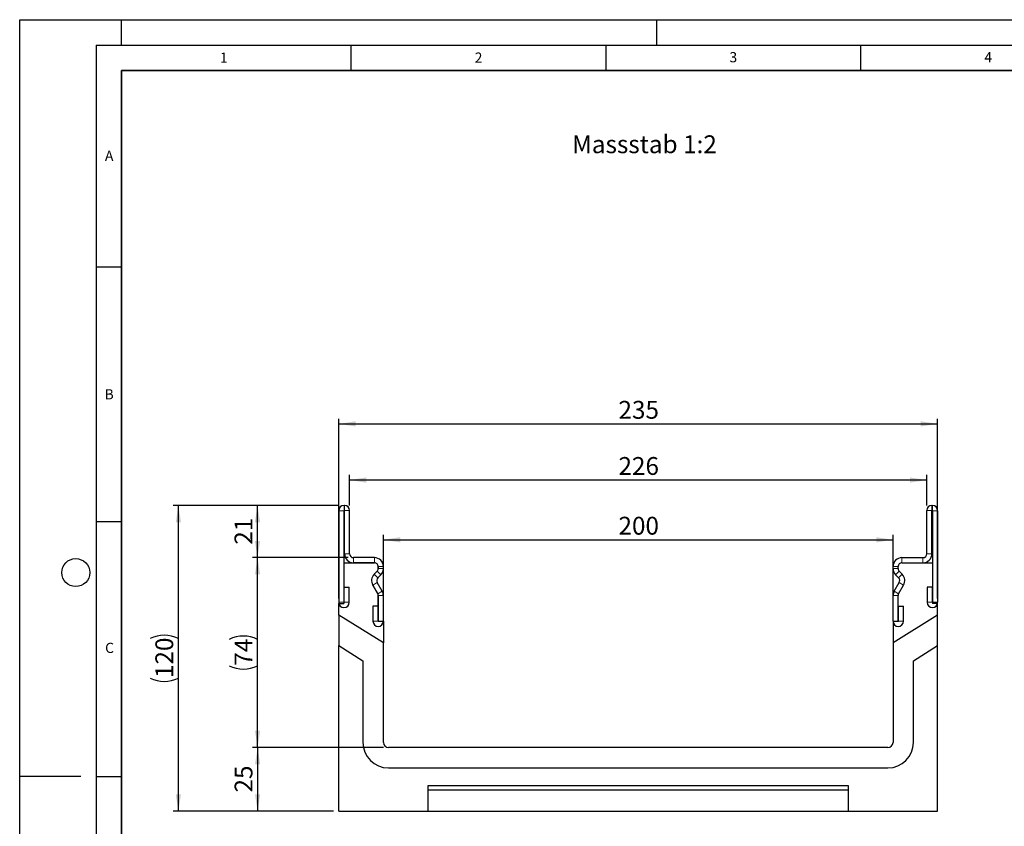
# Model space of a CAD drawing. Units: millimetres. Extents: x -495 to 420, y -497 to 297.
# Drawn here: x 0 to 193, y 139 to 297 of the extents above; entities that cross this region are included whole.
import ezdxf

# ---------------------------------------------------------------- set-up
doc = ezdxf.new("R2010")
doc.units = ezdxf.units.MM
doc.layers.add('LINIEN-DICK', color=7, linetype='Continuous', lineweight=35)
for name, color, linetype in [('LINIEN-DÜNN', 7, 'Continuous'), ('SLD-0', 179, 'Continuous'), ('VORLAGE_TEXT', 7, 'Continuous')]:
    doc.layers.add(name, color=color, linetype=linetype)
doc.styles.add('SLDTEXTSTYLE0', font='TXT', dxfattribs={"width": 0.605})
doc.styles.add('SLDTEXTSTYLE2', font='TXT', dxfattribs={"width": 0.75})
doc.dimstyles.new('SLDDIMSTYLE1', dxfattribs={"dimtxt": 3.5, "dimasz": 3.302, "dimexe": 0, "dimexo": 0.0625, "dimgap": 0.875, "dimtad": 1, "dimlfac": 2, "dimrnd": 1e-09, "dimzin": 12, "dimdsep": 46, "dimtxsty": 'SLDTEXTSTYLE2', "dimsah": 1, "dimcen": 0.09, "dimadec": 0, "dimazin": 3, "dimtfac": 1, "dimtofl": 0, "dimtmove": 0, "dimatfit": 3, "dimfxl": 1, "dimfrac": 2, "dimtolj": 1, "dimtzin": 12, "dimarcsym": 0})
doc.dimstyles.new('SLDDIMSTYLE2', dxfattribs={"dimtxt": 3.5, "dimasz": 3.302, "dimexe": 0, "dimexo": 0.0625, "dimgap": 0.875, "dimtad": 1, "dimdec": 0, "dimlfac": 2, "dimrnd": 1e-09, "dimzin": 12, "dimdsep": 46, "dimtxsty": 'SLDTEXTSTYLE2', "dimsah": 1, "dimcen": 0.09, "dimadec": 0, "dimazin": 3, "dimtfac": 1, "dimtdec": 0, "dimtofl": 0, "dimtmove": 0, "dimatfit": 3, "dimfxl": 1, "dimfrac": 2, "dimtolj": 1, "dimtzin": 12, "dimarcsym": 0})

# ---------------------------------------------------------------- blocks, each defined once
blk = doc.blocks.new('_D_1')
at = {"layer": 'SLD-0'}
for p, q in [((71.35, 179.95), (71.35, 195.94)), ((171.35, 179.95), (171.35, 195.94)), ((71.35, 194.94), (171.35, 194.94))]:
    blk.add_line(p, q, dxfattribs=at)
for points in [[(71.35, 194.94), (74.66, 194.43), (74.66, 195.45)], [(171.35, 194.94), (168.05, 195.45), (168.05, 194.43)]]:
    blk.add_solid(points, dxfattribs=at)
at = {"layer": 'SLD-0', "insert": (117.48, 199.45), "char_height": 3.5, "attachment_point": 1, "style": 'SLDTEXTSTYLE2'}
blk.add_mtext('200', dxfattribs=at)
blk = doc.blocks.new('_D_2')
at = {"layer": 'SLD-0'}
for p, q in [((71.35, 154.18), (45.68, 154.18)), ((46.68, 154.18), (46.68, 141.68)), ((61.6, 141.68), (45.68, 141.68))]:
    blk.add_line(p, q, dxfattribs=at)
for points in [[(46.68, 154.18), (46.17, 150.88), (47.19, 150.88)], [(46.68, 141.68), (47.19, 144.98), (46.17, 144.98)]]:
    blk.add_solid(points, dxfattribs=at)
at = {"layer": 'SLD-0', "insert": (42.17, 145.34), "char_height": 3.5, "attachment_point": 1, "rotation": 90, "style": 'SLDTEXTSTYLE2'}
blk.add_mtext('25', dxfattribs=at)
blk = doc.blocks.new('_D_3')
at = {"layer": 'SLD-0'}
for p, q in [((62.64, 201.68), (45.66, 201.68)), ((46.66, 191.43), (46.66, 201.68)), ((64.48, 191.43), (45.66, 191.43))]:
    blk.add_line(p, q, dxfattribs=at)
for points in [[(46.66, 201.68), (46.15, 198.38), (47.17, 198.38)], [(46.66, 191.43), (47.17, 194.73), (46.15, 194.73)]]:
    blk.add_solid(points, dxfattribs=at)
at = {"layer": 'SLD-0', "insert": (42.15, 193.97), "char_height": 3.5, "attachment_point": 1, "rotation": 90, "style": 'SLDTEXTSTYLE2'}
blk.add_mtext('21', dxfattribs=at)
blk = doc.blocks.new('_D_4')
at = {"layer": 'SLD-0'}
for p, q in [((64.48, 191.43), (45.67, 191.43)), ((46.67, 154.18), (46.67, 191.43)), ((71.35, 154.18), (45.67, 154.18))]:
    blk.add_line(p, q, dxfattribs=at)
for centre, start, end in [((43.89, 169.83), 63.4349, 116.5651), ((43.89, 175.78), 243.4349, 296.5651)]:
    blk.add_arc(centre, 6.21, start, end, dxfattribs=at)
for points in [[(46.67, 191.43), (46.16, 188.13), (47.18, 188.13)], [(46.67, 154.18), (47.18, 157.48), (46.16, 157.48)]]:
    blk.add_solid(points, dxfattribs=at)
at = {"layer": 'SLD-0', "insert": (42.16, 170.22), "char_height": 3.5, "attachment_point": 1, "rotation": 90, "style": 'SLDTEXTSTYLE2'}
blk.add_mtext('74', dxfattribs=at)
blk = doc.blocks.new('_D_5')
at = {"layer": 'SLD-0'}
for p, q in [((62.64, 201.68), (30.13, 201.68)), ((31.13, 141.68), (31.13, 201.68)), ((61.6, 141.68), (30.13, 141.68))]:
    blk.add_line(p, q, dxfattribs=at)
for centre, start, end in [((28.36, 170), 63.4349, 116.5651), ((28.36, 173.36), 243.4349, 296.5651)]:
    blk.add_arc(centre, 6.21, start, end, dxfattribs=at)
for points in [[(31.13, 201.68), (30.63, 198.38), (31.64, 198.38)], [(31.13, 141.68), (31.64, 144.98), (30.63, 144.98)]]:
    blk.add_solid(points, dxfattribs=at)
at = {"layer": 'SLD-0', "insert": (26.62, 167.8), "char_height": 3.5, "attachment_point": 1, "rotation": 90, "style": 'SLDTEXTSTYLE2'}
blk.add_mtext('120', dxfattribs=at)
blk = doc.blocks.new('_D_6')
at = {"layer": 'SLD-0'}
for p, q in [((64.73, 201.68), (64.73, 207.66)), ((177.98, 201.68), (177.98, 207.66)), ((177.98, 206.66), (64.73, 206.66))]:
    blk.add_line(p, q, dxfattribs=at)
for points in [[(64.73, 206.66), (68.03, 206.15), (68.03, 207.17)], [(177.98, 206.66), (174.68, 207.17), (174.68, 206.15)]]:
    blk.add_solid(points, dxfattribs=at)
at = {"layer": 'SLD-0', "insert": (117.48, 211.17), "char_height": 3.5, "attachment_point": 1, "style": 'SLDTEXTSTYLE2'}
blk.add_mtext('226', dxfattribs=at)
blk = doc.blocks.new('_D_7')
at = {"layer": 'SLD-0'}
for p, q in [((62.6, 183.43), (62.6, 218.68)), ((180.1, 183.43), (180.1, 218.68)), ((62.6, 217.68), (180.1, 217.68))]:
    blk.add_line(p, q, dxfattribs=at)
for points in [[(62.6, 217.68), (65.91, 217.17), (65.91, 218.19)], [(180.1, 217.68), (176.8, 218.19), (176.8, 217.17)]]:
    blk.add_solid(points, dxfattribs=at)
at = {"layer": 'SLD-0', "insert": (117.48, 222.19), "char_height": 3.5, "attachment_point": 1, "style": 'SLDTEXTSTYLE2'}
blk.add_mtext('235', dxfattribs=at)

msp = doc.modelspace()

# ---------------------------------------------------------------- linework, layer by layer
at = {"color": 7, "linetype": 'Continuous', "lineweight": 25}
for p, q in [((63.7297, 201.6798), (63.6418, 201.6798)), ((178.9787, 201.6798), (179.0667, 201.6798)), ((62.6047, 200.6427), (62.6047, 182.6672)), ((63.6042, 200.6427), (63.6042, 182.6672)), ((63.7297, 200.6803), (63.6418, 200.6803)), ((63.7302, 192.1798), (63.7302, 200.6798)), ((64.7297, 192.1798), (64.7297, 200.6798)), ((177.9787, 192.1798), (177.9787, 200.6798)), ((178.9782, 192.1798), (178.9782, 200.6798)), ((178.9787, 200.6803), (179.0667, 200.6803)), ((179.1042, 200.6427), (179.1042, 182.6672)), ((180.1037, 200.6427), (180.1037, 182.6672)), ((69.6047, 191.4298), (65.4797, 191.4298)), ((173.1037, 191.4298), (177.2287, 191.4298)), ((63.6042, 190.4303), (63.6042, 182.4303)), ((63.6042, 190.4303), (69.6047, 190.4303)), ((69.6047, 190.4303), (65.4797, 190.4303)), ((70.3542, 189.6798), (70.3542, 189.278)), ((70.3552, 189.278), (70.3552, 189.6798)), ((71.3547, 189.278), (71.3547, 189.6798)), ((171.3537, 189.278), (171.3537, 189.6798)), ((172.3532, 189.278), (172.3532, 189.6798)), ((172.3542, 189.278), (172.3542, 189.6798)), ((173.1037, 190.4303), (177.2287, 190.4303)), ((173.1037, 190.4303), (179.1042, 190.4303)), ((179.1042, 190.4303), (179.1042, 182.4303)), ((70.1342, 188.7468), (69.5546, 188.1672)), ((69.5549, 188.1668), (70.1354, 188.7473)), ((70.2617, 187.4601), (70.8422, 188.0406)), ((172.4468, 187.4601), (171.8663, 188.0406)), ((173.1536, 188.1668), (172.5731, 188.7473)), ((173.1539, 188.1672), (172.5743, 188.7468)), ((63.6542, 182.6672), (63.6542, 185.6427)), ((63.6542, 185.6427), (64.6537, 185.6427)), ((64.6537, 182.6672), (64.6537, 185.6427)), ((69.2765, 186.0548), (70.2543, 184.3612)), ((70.2547, 184.3614), (69.2769, 186.055)), ((71.1203, 184.8612), (70.1425, 186.5548)), ((171.5882, 184.8612), (172.566, 186.5548)), ((172.4538, 184.3614), (173.4316, 186.055)), ((172.4542, 184.3612), (173.432, 186.0548)), ((178.0547, 185.6427), (178.0547, 182.6672)), ((179.0542, 185.6427), (178.0547, 185.6427)), ((179.0542, 185.6427), (179.0542, 182.6672)), ((70.3547, 183.9862), (70.3547, 178.9543)), ((70.3552, 178.9543), (70.3552, 183.9862)), ((71.3547, 178.9543), (71.3547, 183.9862)), ((171.3537, 178.9543), (171.3537, 183.9862)), ((172.3532, 178.9543), (172.3532, 183.9862)), ((172.3537, 178.9543), (172.3537, 183.9862)), ((62.6042, 182.4303), (63.6042, 182.4303)), ((62.6042, 180.1719), (62.6042, 182.4303)), ((69.3057, 181.9298), (69.3057, 178.9543)), ((70.3052, 181.9298), (69.3057, 181.9298)), ((70.3052, 181.9298), (70.3052, 178.9543)), ((172.4032, 178.9543), (172.4032, 181.9298)), ((172.4032, 181.9298), (173.4027, 181.9298)), ((173.4027, 178.9543), (173.4027, 181.9298)), ((180.1042, 182.4303), (179.1042, 182.4303)), ((180.1042, 180.1719), (180.1042, 182.4303)), ((71.3542, 174.7043), (62.6042, 180.1719)), ((62.6042, 180.1719), (62.6042, 174.1719)), ((180.1042, 180.1719), (171.3542, 174.7043)), ((180.1042, 174.1719), (180.1042, 180.1719)), ((70.3547, 178.9543), (71.3542, 178.9543)), ((71.3542, 178.9543), (71.3542, 174.7043)), ((171.3542, 178.9543), (171.3542, 174.7043)), ((171.3542, 178.9543), (172.3537, 178.9543)), ((62.6042, 141.6803), (62.6042, 174.1719)), ((62.6042, 174.1719), (67.3542, 171.2037)), ((71.3542, 155.1803), (71.3542, 174.7043)), ((171.3542, 174.7043), (171.3542, 155.1803)), ((175.3542, 171.2037), (180.1042, 174.1719)), ((180.1042, 141.6803), (180.1042, 174.1719)), ((67.3542, 171.2037), (67.3542, 155.1803)), ((175.3542, 155.1803), (175.3542, 171.2037)), ((170.3542, 154.1803), (72.3542, 154.1803)), ((72.3542, 150.1803), (170.3542, 150.1803)), ((162.6042, 146.6803), (80.1042, 146.6803)), ((80.1042, 146.6803), (80.1042, 141.6803)), ((162.6042, 145.7986), (80.1042, 145.7986)), ((162.6042, 141.6803), (162.6042, 146.6803)), ((62.6042, 141.6803), (80.1042, 141.6803)), ((80.1042, 141.6803), (162.6042, 141.6803)), ((162.6042, 141.6803), (180.1042, 141.6803))]:
    msp.add_line(p, q, dxfattribs=at)
at = {"color": 8, "linetype": 'Continuous', "lineweight": 18}
for p, q in [((63.6418, 201.6798), (63.6418, 200.6803)), ((63.7297, 200.6803), (63.7297, 201.6798)), ((178.9787, 201.6798), (178.9787, 200.6803)), ((179.0667, 200.6803), (179.0667, 201.6798)), ((63.6042, 200.6427), (62.6047, 200.6427)), ((64.7297, 200.6798), (63.7302, 200.6798)), ((178.9782, 200.6798), (177.9787, 200.6798)), ((180.1037, 200.6427), (179.1042, 200.6427)), ((63.7302, 192.1798), (64.7297, 192.1798)), ((65.4797, 191.4298), (65.4797, 190.4303)), ((69.6047, 190.4303), (69.6047, 191.4298)), ((173.1037, 191.4298), (173.1037, 190.4303)), ((177.2287, 190.4303), (177.2287, 191.4298)), ((177.9787, 192.1798), (178.9782, 192.1798)), ((71.3547, 189.6798), (70.3552, 189.6798)), ((172.3532, 189.6798), (171.3537, 189.6798)), ((69.5549, 188.1668), (70.2617, 187.4601)), ((70.8422, 188.0406), (70.1354, 188.7473)), ((70.3552, 189.278), (71.3547, 189.278)), ((171.3537, 189.278), (172.3532, 189.278)), ((172.5731, 188.7473), (171.8663, 188.0406)), ((172.4468, 187.4601), (173.1536, 188.1668)), ((70.1425, 186.5548), (69.2769, 186.055)), ((173.4316, 186.055), (172.566, 186.5548)), ((70.2547, 184.3614), (71.1203, 184.8612)), ((71.3547, 183.9862), (70.3552, 183.9862)), ((172.3532, 183.9862), (171.3537, 183.9862)), ((171.5882, 184.8612), (172.4538, 184.3614)), ((63.6042, 182.6672), (62.6047, 182.6672)), ((63.6542, 182.6672), (64.6537, 182.6672)), ((179.0542, 182.6672), (178.0547, 182.6672)), ((179.1042, 182.6672), (180.1037, 182.6672)), ((70.3052, 178.9543), (69.3057, 178.9543)), ((70.3552, 178.9543), (71.3547, 178.9543)), ((172.3532, 178.9543), (171.3537, 178.9543)), ((172.4032, 178.9543), (173.4027, 178.9543))]:
    msp.add_line(p, q, dxfattribs=at)
at = {"color": 7, "linetype": 'Continuous', "lineweight": 25}
for centre, radius, start, end in [((63.6418, 200.6427), 1.0371, 90, 180), ((63.7297, 200.6798), 1, 0, 90), ((178.9787, 200.6798), 1, 90, 180), ((179.0667, 200.6427), 1.0371, 0, 90), ((63.6418, 200.6427), 0.0376, 90, 180), ((63.7297, 200.6798), 0.0005, 0, 90), ((178.9787, 200.6798), 0.0005, 90, 180), ((179.0667, 200.6427), 0.0376, 0, 90), ((65.4797, 192.1798), 1.7495, 180, 270), ((65.4797, 192.1798), 0.75, 180, 270), ((69.6047, 189.6798), 1.75, 359.999993, 90), ((173.1037, 189.6798), 1.75, 90, 180.000007), ((177.2287, 192.1798), 1.7495, 270, 0), ((177.2287, 192.1798), 0.75, 270, 0), ((69.6047, 189.6798), 0.7505, 359.999993, 90), ((69.6037, 189.6798), 0.7505, 0, 89.92359), ((173.1037, 189.6798), 0.7505, 90, 180.000007), ((173.1047, 189.6798), 0.7505, 90.07641, 180), ((70.792, 186.9298), 1.75, 135, 210), ((70.792, 186.9298), 1.7495, 135, 210), ((70.792, 186.9298), 0.75, 135, 210), ((69.603, 189.278), 0.7512, 315, 0), ((69.6047, 189.278), 0.7505, 315, 359.999984), ((69.6047, 189.278), 1.75, 315, 359.999993), ((173.1037, 189.278), 1.75, 180.000007, 225), ((173.1037, 189.278), 0.7505, 180.000016, 225), ((173.1055, 189.278), 0.7512, 180, 225), ((171.9165, 186.9298), 0.75, 330, 45), ((171.9165, 186.9298), 1.7495, 330, 45), ((171.9165, 186.9298), 1.75, 330, 45), ((69.6047, 183.9862), 0.75, 360, 30), ((69.6047, 183.9862), 0.7505, 360, 30), ((69.6047, 183.9862), 1.75, 360, 30), ((173.1037, 183.9862), 1.75, 150, 180), ((173.1037, 183.9862), 0.7505, 150, 180), ((173.1037, 183.9862), 0.75, 150, 180), ((63.6292, 182.6672), 1.0245, 180, 0), ((63.6292, 182.6672), 0.025, 180, 0), ((179.0792, 182.6672), 1.0245, 180, 0), ((179.0792, 182.6672), 0.025, 180, 0), ((70.3302, 178.9543), 1.0245, 180, 0), ((70.3302, 178.9543), 0.025, 180, 0), ((172.3782, 178.9543), 1.0245, 180, 0), ((172.3782, 178.9543), 0.025, 180, 0), ((72.3542, 155.1803), 5, 180, 270), ((72.3542, 155.1803), 1, 180, 270), ((170.3542, 155.1803), 5, 270, 0), ((170.3542, 155.1803), 1, 270, 0)]:
    msp.add_arc(centre, radius, start, end, dxfattribs=at)
at = {"layer": 'LINIEN-DICK'}
for p, q in [((20, 287), (20, 10)), ((410, 287), (20, 287))]:
    msp.add_line(p, q, dxfattribs=at)
at = {"layer": 'LINIEN-DÜNN'}
for p, q in [((0, 0), (0, 297)), ((0, 297), (420, 297)), ((20, 292), (20, 297)), ((125, 292), (125, 297)), ((15, 292), (415, 292)), ((15, 292), (15, 5)), ((65, 292), (65, 287)), ((115, 292), (115, 287)), ((165, 292), (165, 287)), ((15, 248.5), (20, 248.5)), ((15, 198.5), (20, 198.5)), ((12, 148.5), (0, 148.5)), ((15, 148.5), (20, 148.5))]:
    msp.add_line(p, q, dxfattribs=at)
msp.add_circle((11, 188.5), 2.75, dxfattribs=at)

# ---------------------------------------------------------------- texts
at = {"layer": 'SLD-0', "insert": (108.3812, 274.3041), "char_height": 3.5, "attachment_point": 1, "style": 'SLDTEXTSTYLE2'}
msp.add_mtext('Massstab 1:2', dxfattribs=at)
at = {"layer": 'VORLAGE_TEXT', "char_height": 2, "attachment_point": 2, "style": 'SLDTEXTSTYLE0'}
for s, insert in [('1', (40.051, 290.553)), ('2', (90.0332, 290.5567)), ('3', (140.0166, 290.6379)), ('4', (190.03, 290.6343)), ('A', (17.561, 271.2966)), ('B', (17.5517, 224.4926)), ('C', (17.6275, 174.7262))]:
    msp.add_mtext(s, dxfattribs=dict(at, insert=insert))

# ---------------------------------------------------------------- dimensions: what is measured, and where the dimension line sits
at = {"layer": 'SLD-0'}
for base, p1, p2, dimstyle, picture, middle in [((180.1042, 217.6798), (62.6042, 182.4303), (180.1042, 182.4303), 'SLDDIMSTYLE1', '_D_7', (121.3542, 217.6798)), ((64.7297, 206.6579), (177.9787, 200.6798), (64.7297, 200.6798), 'SLDDIMSTYLE2', '_D_6', (121.3542, 206.6579)), ((171.3542, 194.9427), (71.3542, 178.9543), (171.3542, 178.9543), 'SLDDIMSTYLE1', '_D_1', (121.3542, 194.9427))]:
    dim = msp.add_linear_dim(base=base, p1=p1, p2=p2, dimstyle=dimstyle, dxfattribs=at)
    dim.commit()
    dim.dimension.update_dxf_attribs({"geometry": picture, "text_midpoint": middle, "dimtype": 160})
for base, p1, p2, dimstyle, picture, middle in [((31.1335, 201.6798), (62.6042, 141.6803), (63.6418, 201.6798), 'SLDDIMSTYLE1', '_D_5', (31.1335, 171.68)), ((46.6698, 191.4298), (72.3542, 154.1803), (65.4797, 191.4298), 'SLDDIMSTYLE2', '_D_4', (46.6698, 172.805))]:
    dim = msp.add_linear_dim(base=base, p1=p1, p2=p2, angle=90, text='(<>)', dimstyle=dimstyle, dxfattribs=at)
    dim.commit()
    dim.dimension.update_dxf_attribs({"geometry": picture, "text_midpoint": middle, "dimtype": 160})
for base, p1, p2, dimstyle, picture, middle in [((46.6626083812, 201.6797634351), (65.4797490599, 191.4297634351), (63.6418278609, 201.6797634351), 'SLDDIMSTYLE2', '_D_3', (46.6626083812, 196.5547634351)), ((46.6777, 141.6803), (72.3542, 154.1803), (62.6042, 141.6803), 'SLDDIMSTYLE1', '_D_2', (46.6777, 147.9303))]:
    dim = msp.add_linear_dim(base=base, p1=p1, p2=p2, angle=90, dimstyle=dimstyle, dxfattribs=at)
    dim.commit()
    dim.dimension.update_dxf_attribs({"geometry": picture, "text_midpoint": middle, "dimtype": 160})

doc.saveas('drawing.dxf')
